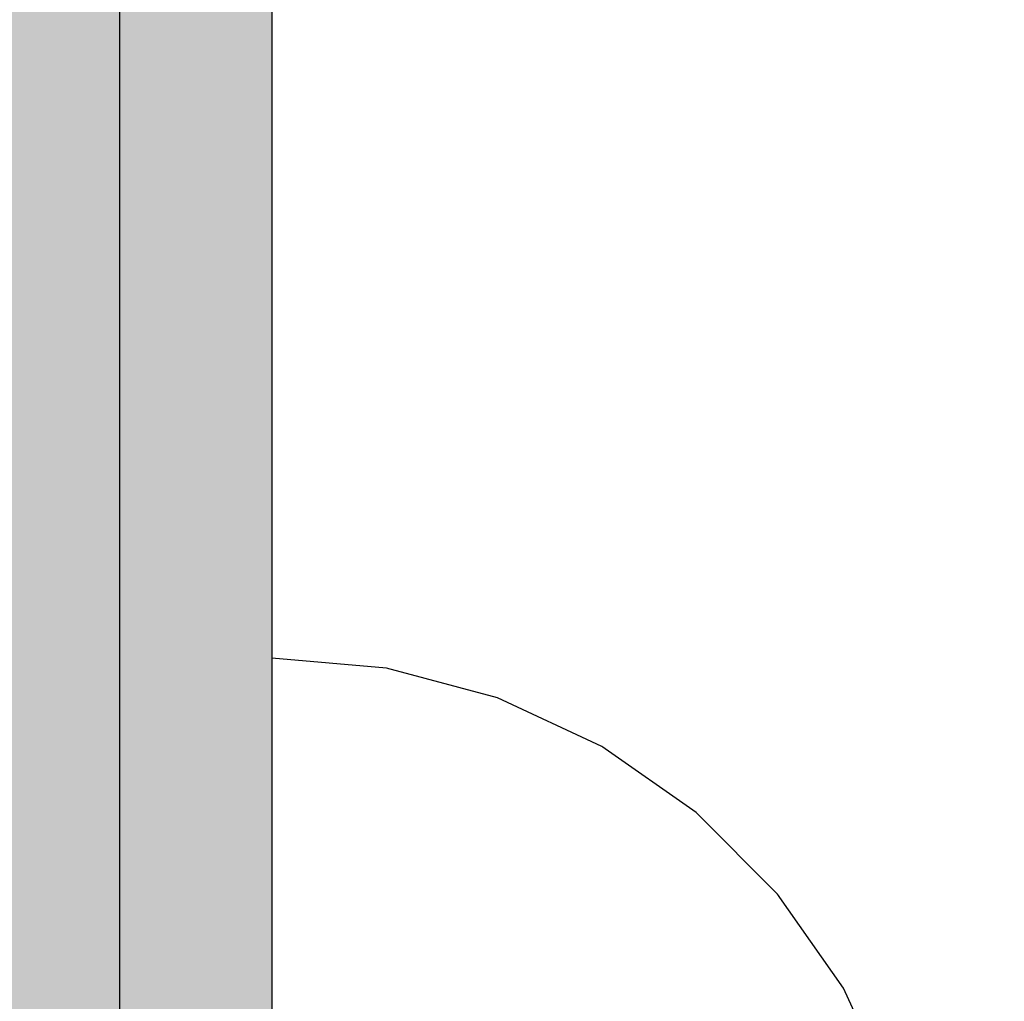
# Model space of a CAD drawing. Units: millimetres. Extents: x 82890 to 99611, y -18454 to 4774.
# Drawn here: x 90142 to 90162, y -5705 to -5685 of the extents above; entities that cross this region are included whole.
import ezdxf

# ---------------------------------------------------------------- set-up
doc = ezdxf.new("R2010")
doc.units = ezdxf.units.MM
doc.header["$MEASUREMENT"] = 0
doc.set_wipeout_variables(frame=1)
doc.linetypes.add('Wipeout_Contour', pattern=[1000, 0, -1000])
for name, color, linetype, lineweight, true_color in [('0_Pen_No__2', 7, 'Continuous', 30, 0x747474), ('0_Pen_No__4', 7, 'Continuous', 30, 0x783c00), ('0_Pen_No__51', 7, 'Continuous', 30, 0x005200)]:
    doc.layers.add(name, color=color, linetype=linetype, lineweight=lineweight, true_color=true_color)
doc.layers.add('A-DIMS', color=7, linetype='Continuous')
doc.layers.add('A-DIMS_Pen_No__1', color=7, linetype='Continuous', lineweight=30)
doc.styles.add('GENERATED_STYLE_1', font='Tahoma_1.ttf')
doc.dimstyles.new('GENERATED_STYLE__2', dxfattribs={"dimtxt": 200, "dimasz": 95, "dimexe": 0.18, "dimexo": 1000, "dimgap": 0.09, "dimtad": 1, "dimtih": 1, "dimtoh": 1, "dimdec": 0, "dimzin": 0, "dimdsep": 46, "dimtxsty": 'GENERATED_STYLE_1', "dimblk": 'ARROWHEAD_6', "dimblk1": 'ARROWHEAD_6', "dimblk2": 'ARROWHEAD_6', "dimcen": 0.09, "dimclrd": 7, "dimclre": 7, "dimclrt": 7, "dimadec": 0, "dimazin": 0, "dimtfac": 1, "dimtdec": 4, "dimtmove": 0, "dimatfit": 3, "dimfxl": 1, "dimtolj": 1, "dimtzin": 0, "dimarcsym": 0})
doc.dimstyles.new('GENERATED_STYLE__3', dxfattribs={"dimtxt": 200, "dimasz": 95, "dimexe": 0.18, "dimexo": 10000, "dimgap": 0.09, "dimtad": 1, "dimdec": 0, "dimzin": 0, "dimdsep": 46, "dimtxsty": 'GENERATED_STYLE_1', "dimblk": 'ARROWHEAD_6', "dimblk1": 'ARROWHEAD_6', "dimblk2": 'ARROWHEAD_6', "dimcen": 0.09, "dimclrd": 7, "dimclre": 7, "dimclrt": 7, "dimadec": 0, "dimazin": 0, "dimtfac": 1, "dimtdec": 4, "dimtmove": 0, "dimatfit": 3, "dimfxl": 1, "dimtolj": 1, "dimtzin": 0, "dimarcsym": 0})
doc.dimstyles.new('GENERATED_STYLE__4', dxfattribs={"dimtxt": 200, "dimasz": 95, "dimexe": 0.18, "dimexo": 10000, "dimgap": 0.09, "dimtad": 1, "dimtih": 1, "dimtoh": 1, "dimdec": 0, "dimzin": 0, "dimdsep": 46, "dimtxsty": 'GENERATED_STYLE_1', "dimblk": 'ARROWHEAD_6', "dimblk1": 'ARROWHEAD_6', "dimblk2": 'ARROWHEAD_6', "dimcen": 0.09, "dimclrd": 7, "dimclre": 7, "dimclrt": 7, "dimadec": 0, "dimazin": 0, "dimtfac": 1, "dimtdec": 4, "dimtmove": 0, "dimatfit": 3, "dimfxl": 1, "dimtolj": 1, "dimtzin": 0, "dimarcsym": 0})

# ---------------------------------------------------------------- blocks, each defined once
blk = doc.blocks.new('lielais_norob')
at = {"layer": '0_Pen_No__51', "linetype": 'Continuous'}
blk.add_hatch(color=256, dxfattribs=at).paths.add_polyline_path([(460, 0), (460, 3), (-460, 3), (-460, 0)])
for p, q in [((297.712, 3), (442, 3)), ((297.712, 0), (442, 0))]:
    blk.add_line(p, q, dxfattribs=at)
blk = doc.blocks.new('lielais_norob_2')
at = {"layer": '0_Pen_No__2', "linetype": 'Continuous'}
blk.add_hatch(color=256, dxfattribs=at).paths.add_polyline_path([(460, 0), (460, 6), (-460, 6), (-460, 0)])
blk.add_line((297.712, 0), (442, 0), dxfattribs=at)
blk = doc.blocks.new('Semisphere 18')
at = {"color": 254, "linetype": 'Wipeout_Contour', "lineweight": 0, "ltscale": 51.926568}
blk.add_wipeout([(-11.258, -6.401), (-12.216, -4.379), (-12.216, -4.446), (-11.258, -6.5)], dxfattribs=at)
at = {"color": 254, "linetype": 'Wipeout_Contour', "lineweight": 0, "ltscale": 51.626846}
blk.add_wipeout([(-11.258, -6.108), (-12.216, -4.178), (-12.216, -4.379), (-11.258, -6.401)], dxfattribs=at)
at = {"color": 254, "linetype": 'Wipeout_Contour', "lineweight": 0, "ltscale": 51.856856}
blk.add_wipeout([(-9.959, -8.229), (-11.258, -6.401), (-11.258, -6.5), (-9.959, -8.356)], dxfattribs=at)
at = {"color": 254, "linetype": 'Wipeout_Contour', "lineweight": 0, "ltscale": 51.320441}
blk.add_wipeout([(-9.959, -7.852), (-11.258, -6.108), (-11.258, -6.401), (-9.959, -8.229)], dxfattribs=at)
at = {"color": 254, "linetype": 'Wipeout_Contour', "lineweight": 0, "ltscale": 50.326468}
blk.add_wipeout([(-11.258, -6.108), (-9.959, -7.852), (-9.959, -7.237), (-11.258, -5.629)], dxfattribs=at)
at = {"color": 254, "linetype": 'Wipeout_Contour', "lineweight": 0, "ltscale": 51.783751}
blk.add_wipeout([(-9.959, -8.356), (-8.356, -9.959), (-8.356, -9.807), (-9.959, -8.229)], dxfattribs=at)
at = {"color": 254, "linetype": 'Wipeout_Contour', "lineweight": 0, "ltscale": 48.968179}
blk.add_wipeout([(-9.959, -6.401), (-11.258, -4.979), (-11.258, -5.629), (-9.959, -7.237)], dxfattribs=at)
at = {"color": 254, "linetype": 'Wipeout_Contour', "lineweight": 0, "ltscale": 50.978109}
blk.add_wipeout([(-9.959, -7.852), (-9.959, -8.229), (-8.356, -9.807), (-8.356, -9.358)], dxfattribs=at)
at = {"color": 254, "linetype": 'Wipeout_Contour', "lineweight": 0, "ltscale": 47.384189}
blk.add_wipeout([(-9.959, -5.371), (-11.258, -4.178), (-11.258, -4.979), (-9.959, -6.401)], dxfattribs=at)
at = {"color": 254, "linetype": 'Wipeout_Contour', "lineweight": 0, "ltscale": 49.465834}
blk.add_wipeout([(-9.959, -7.852), (-8.356, -9.358), (-8.356, -8.624), (-9.959, -7.237)], dxfattribs=at)
at = {"color": 254, "linetype": 'Wipeout_Contour', "lineweight": 0, "ltscale": 51.716493}
blk.add_wipeout([(-6.5, -11.087), (-8.356, -9.807), (-8.356, -9.959), (-6.5, -11.258)], dxfattribs=at)
at = {"layer": '0_Pen_No__4', "linetype": 'Continuous'}
blk.add_line((-12.216, -4.446), (-11.258, -6.5), dxfattribs=at)
at = {"color": 254, "linetype": 'Wipeout_Contour', "lineweight": 0, "ltscale": 47.367745}
blk.add_wipeout([(-9.959, -7.237), (-8.356, -8.624), (-8.356, -7.629), (-9.959, -6.401)], dxfattribs=at)
at = {"color": 254, "linetype": 'Wipeout_Contour', "lineweight": 0, "ltscale": 50.642068}
blk.add_wipeout([(-8.356, -9.358), (-8.356, -9.807), (-6.5, -11.087), (-6.5, -10.579)], dxfattribs=at)
at = {"color": 254, "linetype": 'Wipeout_Contour', "lineweight": 0, "ltscale": 44.872216}
blk.add_wipeout([(-9.959, -5.371), (-9.959, -6.401), (-8.356, -7.629), (-8.356, -6.401)], dxfattribs=at)
at = {"color": 254, "linetype": 'Wipeout_Contour', "lineweight": 0, "ltscale": 48.600548}
blk.add_wipeout([(-6.5, -9.75), (-8.356, -8.624), (-8.356, -9.358), (-6.5, -10.579)], dxfattribs=at)
at = {"color": 254, "linetype": 'Wipeout_Contour', "lineweight": 0, "ltscale": 51.663594}
blk.add_wipeout([(-4.446, -12.03), (-6.5, -11.087), (-6.5, -11.258), (-4.446, -12.216)], dxfattribs=at)
at = {"layer": '0_Pen_No__4', "linetype": 'Continuous'}
blk.add_line((-11.258, -6.5), (-9.959, -8.356), dxfattribs=at)
at = {"color": 254, "linetype": 'Wipeout_Contour', "lineweight": 0, "ltscale": 42.238799}
blk.add_wipeout([(-9.959, -4.178), (-9.959, -5.371), (-8.356, -6.401), (-8.356, -4.979)], dxfattribs=at)
at = {"color": 254, "linetype": 'Wipeout_Contour', "lineweight": 0, "ltscale": 45.722529}
blk.add_wipeout([(-6.5, -8.624), (-8.356, -7.629), (-8.356, -8.624), (-6.5, -9.75)], dxfattribs=at)
at = {"color": 254, "linetype": 'Wipeout_Contour', "lineweight": 0, "ltscale": 50.35544}
blk.add_wipeout([(-6.5, -10.579), (-6.5, -11.087), (-4.446, -12.03), (-4.446, -11.479)], dxfattribs=at)
at = {"color": 254, "linetype": 'Wipeout_Contour', "lineweight": 0, "ltscale": 42.220899}
blk.add_wipeout([(-8.356, -6.401), (-8.356, -7.629), (-6.5, -8.624), (-6.5, -7.237)], dxfattribs=at)
at = {"color": 254, "linetype": 'Wipeout_Contour', "lineweight": 0, "ltscale": 47.841529}
blk.add_wipeout([(-4.446, -10.579), (-6.5, -9.75), (-6.5, -10.579), (-4.446, -11.479)], dxfattribs=at)
at = {"color": 254, "linetype": 'Wipeout_Contour', "lineweight": 0, "ltscale": 51.632407}
blk.add_wipeout([(-2.257, -12.608), (-4.446, -12.03), (-4.446, -12.216), (-2.257, -12.803)], dxfattribs=at)
at = {"layer": '0_Pen_No__4', "linetype": 'Continuous'}
blk.add_line((-9.959, -8.356), (-8.356, -9.959), dxfattribs=at)
at = {"color": 254, "linetype": 'Wipeout_Contour', "lineweight": 0, "ltscale": 38.409586}
blk.add_wipeout([(-6.5, -5.629), (-8.356, -4.979), (-8.356, -6.401), (-6.5, -7.237)], dxfattribs=at)
at = {"color": 254, "linetype": 'Wipeout_Contour', "lineweight": 0, "ltscale": 44.243609}
blk.add_wipeout([(-6.5, -8.624), (-6.5, -9.75), (-4.446, -10.579), (-4.446, -9.358)], dxfattribs=at)
at = {"color": 254, "linetype": 'Wipeout_Contour', "lineweight": 0, "ltscale": 50.157046}
blk.add_wipeout([(-4.446, -12.03), (-2.257, -12.608), (-2.257, -12.03), (-4.446, -11.479)], dxfattribs=at)
at = {"layer": '0_Pen_No__4', "linetype": 'Continuous'}
blk.add_line((-8.356, -9.959), (-6.5, -11.258), dxfattribs=at)
at = {"color": 254, "linetype": 'Wipeout_Contour', "lineweight": 0, "ltscale": 39.76408}
blk.add_wipeout([(-4.446, -7.852), (-6.5, -7.237), (-6.5, -8.624), (-4.446, -9.358)], dxfattribs=at)
at = {"color": 254, "linetype": 'Wipeout_Contour', "lineweight": 0, "ltscale": 47.292793}
blk.add_wipeout([(-2.257, -11.087), (-4.446, -10.579), (-4.446, -11.479), (-2.257, -12.03)], dxfattribs=at)
at = {"color": 254, "linetype": 'Wipeout_Contour', "lineweight": 0, "ltscale": 51.629834}
blk.add_wipeout([(0, -12.803), (-2.257, -12.608), (-2.257, -12.803), (0, -13)], dxfattribs=at)
at = {"layer": '0_Pen_No__4', "linetype": 'Continuous'}
blk.add_line((-6.5, -11.258), (-4.446, -12.216), dxfattribs=at)
at = {"color": 254, "linetype": 'Wipeout_Contour', "lineweight": 0, "ltscale": 34.712982}
blk.add_wipeout([(-4.446, -6.108), (-6.5, -5.629), (-6.5, -7.237), (-4.446, -7.852)], dxfattribs=at)
at = {"color": 254, "linetype": 'Wipeout_Contour', "lineweight": 0, "ltscale": 43.143612}
blk.add_wipeout([(-4.446, -10.579), (-2.257, -11.087), (-2.257, -9.807), (-4.446, -9.358)], dxfattribs=at)
at = {"color": 254, "linetype": 'Wipeout_Contour', "lineweight": 0, "ltscale": 50.07803}
blk.add_wipeout([(-2.257, -12.608), (0, -12.803), (0, -12.216), (-2.257, -12.03)], dxfattribs=at)
at = {"layer": '0_Pen_No__4', "linetype": 'Continuous'}
for p, q in [((-2.257, -12.803), (0, -13)), ((0, -13), (0, -12.803))]:
    blk.add_line(p, q, dxfattribs=at)
at = {"color": 254, "linetype": 'Wipeout_Contour', "lineweight": 0, "ltscale": 37.878459}
blk.add_wipeout([(-2.257, -8.229), (-4.446, -7.852), (-4.446, -9.358), (-2.257, -9.807)], dxfattribs=at)
at = {"color": 254, "linetype": 'Wipeout_Contour', "lineweight": 0, "ltscale": 47.035503}
blk.add_wipeout([(0, -11.258), (-2.257, -11.087), (-2.257, -12.03), (0, -12.216)], dxfattribs=at)
at = {"layer": '0_Pen_No__4', "linetype": 'Continuous'}
for p, q in [((-4.446, -12.216), (-2.257, -12.803)), ((0, -12.803), (0, -12.216))]:
    blk.add_line(p, q, dxfattribs=at)
at = {"color": 254, "linetype": 'Wipeout_Contour', "lineweight": 0, "ltscale": 31.745791}
blk.add_wipeout([(-2.257, -6.401), (-4.446, -6.108), (-4.446, -7.852), (-2.257, -8.229)], dxfattribs=at)
at = {"color": 254, "linetype": 'Wipeout_Contour', "lineweight": 0, "ltscale": 42.596603}
blk.add_wipeout([(-2.257, -9.807), (-2.257, -11.087), (0, -11.258), (0, -9.959)], dxfattribs=at)
at = {"layer": '0_Pen_No__4', "linetype": 'Continuous'}
blk.add_line((0, -12.216), (0, -11.258), dxfattribs=at)
at = {"color": 254, "linetype": 'Wipeout_Contour', "lineweight": 0, "ltscale": 25.128043}
blk.add_wipeout([(-2.257, -4.379), (-4.446, -4.178), (-4.446, -6.108), (-2.257, -6.401)], dxfattribs=at)
at = {"color": 254, "linetype": 'Wipeout_Contour', "lineweight": 0, "ltscale": 36.905664}
blk.add_wipeout([(0, -8.356), (-2.257, -8.229), (-2.257, -9.807), (0, -9.959)], dxfattribs=at)
at = {"layer": '0_Pen_No__4', "linetype": 'Continuous'}
blk.add_line((0, -11.258), (0, -9.959), dxfattribs=at)
at = {"color": 254, "linetype": 'Wipeout_Contour', "lineweight": 0, "ltscale": 30.15638}
blk.add_wipeout([(0, -6.5), (-2.257, -6.401), (-2.257, -8.229), (0, -8.356)], dxfattribs=at)
at = {"layer": '0_Pen_No__4', "linetype": 'Continuous'}
blk.add_line((0, -9.959), (0, -8.356), dxfattribs=at)
at = {"color": 254, "linetype": 'Wipeout_Contour', "lineweight": 0, "ltscale": 22.603897}
blk.add_wipeout([(0, -4.446), (-2.257, -4.379), (-2.257, -6.401), (0, -6.5)], dxfattribs=at)
at = {"layer": '0_Pen_No__4', "linetype": 'Continuous'}
for p, q in [((0, -6.5), (0, -4.446)), ((0, -8.356), (0, -6.5))]:
    blk.add_line(p, q, dxfattribs=at)
blk = doc.blocks.new('*D218')
at = {"layer": 'A-DIMS_Pen_No__1', "linetype": 'Continuous', "transparency": 16777216}
for p, q in [((90135.322, -5049.061), (90135.322, -5236.561)), ((92035.322, -5049.061), (92035.322, -5260.14)), ((90185.322, -5092.811), (90085.322, -5192.811)), ((91985.322, -5192.811), (92085.322, -5092.811)), ((90135.322, -5142.811), (90060.322, -5142.811)), ((92035.322, -5142.811), (90135.322, -5142.811)), ((92110.322, -5142.811), (92035.322, -5142.811))]:
    blk.add_line(p, q, dxfattribs=at)
at = {"layer": 'A-DIMS_Pen_No__1', "transparency": 16777216, "insert": (90742.464, -5102.811), "char_height": 200, "attachment_point": 7, "style": 'GENERATED_STYLE_1'}
blk.add_mtext('\\A1;{\\fTahoma|b0|i0|c0|p34;1\xa0900}', dxfattribs=at)
blk = doc.blocks.new('ARROWHEAD_6')
at = {"color": 0, "linetype": 'Continuous', "lineweight": 0}
for p, q in [((-0.5, -0.5), (0.5, 0.5)), ((0, 0), (-1, 0))]:
    blk.add_line(p, q, dxfattribs=at)
blk = doc.blocks.new('*D224')
at = {"layer": 'A-DIMS_Pen_No__1', "linetype": 'Continuous', "transparency": 16777216}
for p, q in [((85015.174, -2533.986), (85015.174, -2458.986)), ((85065.174, -2583.986), (84965.174, -2483.986)), ((85108.924, -2533.986), (84921.424, -2533.986)), ((85015.174, -9669.804), (85015.174, -2533.986)), ((84965.174, -9619.804), (85065.174, -9719.804)), ((85108.924, -9669.804), (84921.424, -9669.804)), ((85015.174, -9744.804), (85015.174, -9669.804))]:
    blk.add_line(p, q, dxfattribs=at)
at = {"layer": 'A-DIMS_Pen_No__1', "transparency": 16777216, "insert": (84975.174, -6444.753), "char_height": 200, "attachment_point": 7, "rotation": 90, "style": 'GENERATED_STYLE_1'}
blk.add_mtext('\\A1;{\\fTahoma|b0|i0|c0|p34;7 140}', dxfattribs=at)
blk = doc.blocks.new('*D225')
at = {"layer": 'A-DIMS_Pen_No__1', "linetype": 'Continuous', "transparency": 16777216}
for p, q in [((84606.578, -858.826), (84606.578, -783.826)), ((84656.578, -908.826), (84556.578, -808.826)), ((84700.328, -858.826), (84512.828, -858.826)), ((84606.578, -11370.14), (84606.578, -858.826)), ((84556.578, -11320.14), (84656.578, -11420.14)), ((84700.328, -11370.14), (84512.828, -11370.14)), ((84606.578, -11445.14), (84606.578, -11370.14))]:
    blk.add_line(p, q, dxfattribs=at)
at = {"layer": 'A-DIMS_Pen_No__1', "transparency": 16777216, "insert": (84566.578, -6532.312), "char_height": 200, "attachment_point": 7, "rotation": 90, "style": 'GENERATED_STYLE_1'}
blk.add_mtext('\\A1;{\\fTahoma|b0|i0|c0|p34;10 510}', dxfattribs=at)
blk = doc.blocks.new('*D226')
at = {"layer": 'A-DIMS_Pen_No__1', "linetype": 'Continuous', "transparency": 16777216}
for p, q in [((87234.866, -736.318), (87234.866, -548.818)), ((94948.444, -736.318), (94948.444, -548.818)), ((87284.866, -592.568), (87184.866, -692.568)), ((94898.444, -692.568), (94998.444, -592.568)), ((87159.866, -642.568), (87234.866, -642.568)), ((87234.866, -642.568), (94948.444, -642.568)), ((94948.444, -642.568), (95023.444, -642.568))]:
    blk.add_line(p, q, dxfattribs=at)
at = {"layer": 'A-DIMS_Pen_No__1', "transparency": 16777216, "insert": (90748.797, -602.568), "char_height": 200, "attachment_point": 7, "style": 'GENERATED_STYLE_1'}
blk.add_mtext('\\A1;{\\fTahoma|b0|i0|c0|p34;7 710}', dxfattribs=at)
blk = doc.blocks.new('*D227')
at = {"layer": 'A-DIMS_Pen_No__1', "linetype": 'Continuous', "transparency": 16777216}
for p, q in [((85234.866, -306.308), (85234.866, -118.808)), ((96648.444, -306.308), (96648.444, -118.808)), ((85284.866, -162.558), (85184.866, -262.558)), ((96598.444, -262.558), (96698.444, -162.558)), ((85159.866, -212.558), (85234.866, -212.558)), ((85234.866, -212.558), (96648.444, -212.558)), ((96648.444, -212.558), (96723.444, -212.558))]:
    blk.add_line(p, q, dxfattribs=at)
at = {"layer": 'A-DIMS_Pen_No__1', "transparency": 16777216, "insert": (90523.826, -172.558), "char_height": 200, "attachment_point": 7, "style": 'GENERATED_STYLE_1'}
blk.add_mtext('\\A1;{\\fTahoma|b0|i0|c0|p34;11 410}', dxfattribs=at)

msp = doc.modelspace()

# ---------------------------------------------------------------- block references
at = {"color": 8, "linetype": 'Continuous', "lineweight": 30, "true_color": 0x747474, "xscale": -1, "zscale": 1000, "rotation": 90.00000000000006}
msp.add_blockref('lielais_norob_2', (90144.322, -5275.858), dxfattribs=at)
at = {"color": 98, "linetype": 'Continuous', "lineweight": 30, "true_color": 0x005200, "xscale": -1, "zscale": 1000, "rotation": 90.00000000000006}
msp.add_blockref('lielais_norob', (90147.322, -5275.858), dxfattribs=at)

# ---------------------------------------------------------------- next in the draw order: block references
at = {"color": 3, "linetype": 'Continuous', "lineweight": 30, "zscale": 1000, "rotation": 180}
msp.add_blockref('Semisphere 18', (90147.322, -5710.858), dxfattribs=at)

# ---------------------------------------------------------------- next in the draw order: block references
msp.add_blockref('Semisphere 18', (90147.322, -5710.858), dxfattribs=at)

# ---------------------------------------------------------------- next in the draw order: block references
msp.add_blockref('Semisphere 18', (90147.322, -5710.858), dxfattribs=at)

# ---------------------------------------------------------------- next in the draw order: dimensions: what is measured, and where the dimension line sits
at = {"layer": 'A-DIMS', "linetype": 'Continuous'}
for base, p1, p2, text, picture, middle in [((96648.444, -212.558), (85234.866, -7843.14), (96648.444, -7970.14), '11 410', '*D227', (90931.598, -72.558)), ((94948.444, -642.568), (87234.866, -7843.14), (94948.444, -8676.304), '7 710', '*D226', (91090.74, -502.568))]:
    dim = msp.add_linear_dim(base=base, p1=p1, p2=p2, text=text, dimstyle='GENERATED_STYLE__4', dxfattribs=at)
    dim.commit()
    dim.dimension.update_dxf_attribs({"geometry": picture, "text_midpoint": middle, "dimtype": 160})
for base, p1, p2, text, picture, middle in [((84606.578, -858.826), (92298.313, -11370.14), (88181.036, -858.826), '10 510', '*D225', (84466.578, -6114.483)), ((85015.174, -2533.986), (93004.313, -9669.804), (88926.817, -2533.986), '7 140', '*D224', (84875.174, -6102.81))]:
    dim = msp.add_linear_dim(base=base, p1=p1, p2=p2, angle=90, text=text, dimstyle='GENERATED_STYLE__3', dxfattribs=at)
    dim.commit()
    dim.dimension.update_dxf_attribs({"geometry": picture, "text_midpoint": middle, "dimtype": 160, "text_rotation": 90})
dim = msp.add_linear_dim(base=(90135.322, -5142.811), p1=(92035.322, -6260.14), p2=(90135.322, -5770.476), angle=180, dimstyle='GENERATED_STYLE__2', dxfattribs=at)
dim.commit()
dim.dimension.update_dxf_attribs({"geometry": '*D218', "text_midpoint": (91084.407, -5002.811), "dimtype": 160})

doc.saveas('drawing.dxf')
